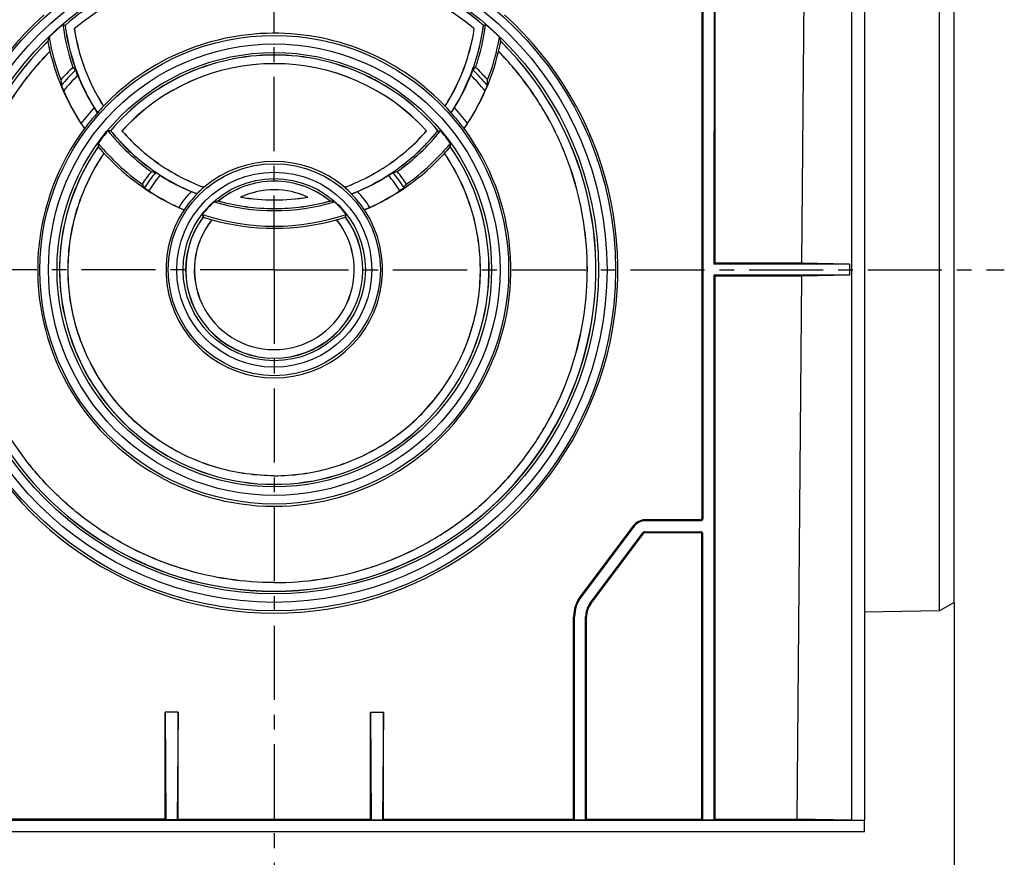
# Model space of a CAD drawing. Units: millimetres. Extents: x 0 to 841, y 0 to 594.
# Drawn here: x 179 to 409, y 218 to 414 of the extents above; entities that cross this region are included whole.
import ezdxf
from ezdxf.enums import TextEntityAlignment as Align

# ---------------------------------------------------------------- set-up
doc = ezdxf.new("R2010")
doc.units = ezdxf.units.MM
doc.header["$LTSCALE"] = 46.255
doc.linetypes.add('CENTER', pattern=[0.6, 0.375, -0.075, 0.075, -0.075])
doc.layers.get('0').update_dxf_attribs({"linetype": 'CONTINUOUS'})
for name, color, linetype in [('02___PRT_ALL_AXES', 7, 'CONTINUOUS'), ('06___PRT_ALL_SURFS', 7, 'CONTINUOUS'), ('DIMS', 7, 'CONTINUOUS')]:
    doc.layers.add(name, color=color, linetype=linetype)
doc.styles.get("Standard").update_dxf_attribs({"font": 'txt', "width": 0.4})
doc.dimstyles.new('DIMSTYLE_2', dxfattribs={"dimtxt": 3.5, "dimasz": 3, "dimexe": 0.18, "dimexo": 0.0625, "dimgap": 0.09, "dimtad": 1, "dimdec": 1, "dimdsep": 46, "dimtxsty": 'Standard', "dimblk": '_FILLED', "dimblk1": '_FILLED', "dimblk2": '_FILLED', "dimcen": 0.09, "dimclrt": 5, "dimadec": 0, "dimazin": 0, "dimtp": 0.01, "dimtm": 0.01, "dimtfac": 1, "dimtdec": 1, "dimtofl": 0, "dimtmove": 0, "dimatfit": 3, "dimldrblk": '_FILLED', "dimfxl": 1, "dimtolj": 1, "dimarcsym": 0})

# ---------------------------------------------------------------- blocks, each defined once
blk = doc.blocks.new('_FILLED')
at = {"color": 0, "linetype": 'ByBlock'}
blk.add_solid([(0, 0), (-1, 0.2), (-1, -0.2)], dxfattribs=at)
blk = doc.blocks.new('*D2')
at = {"layer": 'DIMS', "color": 2, "linetype": 'Continuous'}
for p, q in [((79.22, 277.85), (79.22, 179.74)), ((397.15, 277.85), (397.15, 179.74)), ((79.22, 180.74), (238.18, 180.74)), ((397.15, 180.74), (238.18, 180.74))]:
    blk.add_line(p, q, dxfattribs=at)
at = {"layer": 'DIMS', "color": 2, "linetype": 'Continuous', "xscale": 3, "yscale": 3, "zscale": 3, "rotation": 180}
blk.add_blockref('_FILLED', (79.22, 180.74), dxfattribs=at)
at = {"layer": 'DIMS', "color": 2, "linetype": 'Continuous', "xscale": 3, "yscale": 3, "zscale": 3}
blk.add_blockref('_FILLED', (397.15, 180.74), dxfattribs=at)
at = {"layer": 'DIMS', "color": 5, "linetype": 'Continuous', "width": 0.500685}
blk.add_text('317.9', height=3.5, dxfattribs=at).set_placement((238.18, 181.62), align=Align.CENTER)

msp = doc.modelspace()

# ---------------------------------------------------------------- linework, layer by layer
at = {"color": 7, "linetype": 'Continuous'}
for p, q in [((341.01, 494.33), (340.99, 356.96)), ((341.18, 494.15), (341.18, 357.15)), ((362.67, 494.15), (361.48, 357.15)), ((338.18, 423.65), (338.18, 297.65)), ((338.37, 423.84), (338.39, 297.45)), ((287.09, 412.79), (287.11, 412.8)), ((287.11, 412.8), (287.6, 412.99)), ((284.95, 411.98), (284.93, 411.97)), ((291.16, 409.04), (291.14, 409.08)), ((290.65, 406.71), (290.63, 406.7)), ((279.55, 392.33), (279.54, 392.38)), ((273.8, 388.13), (273.78, 388.13)), ((276.44, 388.16), (276.47, 388.16)), ((276.47, 388.16), (277.08, 388.16)), ((282.54, 388.65), (282.57, 388.65)), ((277.98, 382.86), (277.96, 382.86)), ((279.34, 384.4), (279.34, 384.43)), ((254.63, 374.92), (254.6, 374.92)), ((256.26, 373.4), (256.25, 373.38)), ((256.25, 373.35), (256.25, 373.38)), ((246.04, 372.63), (245.98, 372.63)), ((251.23, 371.73), (251.27, 371.72)), ((252.78, 367.35), (252.75, 367.36)), ((254.83, 367.97), (254.83, 367.99)), ((341.18, 357.15), (340.99, 356.96)), ((372.67, 356.96), (340.99, 356.96)), ((361.48, 357.15), (341.18, 357.15)), ((372.67, 356.96), (361.48, 357.15)), ((372.67, 356.96), (372.67, 354.35)), ((340.98, 354.35), (340.97, 226.94)), ((372.67, 354.35), (340.98, 354.35)), ((341.18, 354.15), (340.98, 354.35)), ((361.45, 354.15), (341.18, 354.15)), ((341.18, 354.15), (341.18, 227.15)), ((361.45, 354.15), (360.34, 227.15)), ((372.67, 354.35), (361.45, 354.15)), ((337.68, 297.15), (324.93, 297.15)), ((322.13, 295.75), (309.78, 279.28)), ((322.23, 295.55), (309.99, 279.22)), ((337.89, 296.95), (325.03, 296.95)), ((311.97, 277.55), (324.43, 294.16)), ((312.18, 277.48), (324.53, 293.95)), ((324.83, 294.36), (337.89, 294.36)), ((324.93, 294.15), (337.68, 294.15)), ((338.18, 227.15), (338.18, 293.65)), ((338.4, 226.94), (338.39, 293.86)), ((308.18, 227.15), (308.18, 274.49)), ((308.4, 226.94), (308.39, 274.42)), ((310.97, 226.94), (310.97, 274.55)), ((311.18, 227.15), (311.18, 274.48)), ((260.68, 252.15), (263.68, 252.15)), ((260.68, 252.15), (260.86, 226.98)), ((260.68, 227.15), (260.68, 252.15)), ((263.68, 252.15), (263.51, 226.98)), ((263.68, 227.15), (263.68, 252.15)), ((100.18, 226.92), (376.18, 226.92)), ((215.68, 227.15), (260.68, 227.15)), ((260.68, 227.15), (260.86, 226.98)), ((260.86, 226.98), (263.51, 226.98)), ((263.68, 227.15), (263.51, 226.98)), ((263.68, 227.15), (308.18, 227.15)), ((308.18, 227.15), (308.4, 226.94)), ((308.4, 226.94), (310.97, 226.94)), ((311.18, 227.15), (310.97, 226.94)), ((311.18, 227.15), (338.18, 227.15)), ((338.18, 227.15), (338.4, 226.94)), ((338.4, 226.94), (340.97, 226.94)), ((341.18, 227.15), (340.97, 226.94)), ((341.18, 227.15), (360.34, 227.15)), ((373.19, 226.93), (360.34, 227.15)), ((376.18, 224.15), (376.18, 226.92)), ((376.18, 224.15), (100.18, 224.15))]:
    msp.add_line(p, q, dxfattribs=at)
at = {"color": 9, "linetype": 'Continuous'}
for p, q in [((373.19, 226.93), (373.19, 494.33)), ((238.18, 405.86), (238.18, 405.88)), ((238.18, 403.84), (238.18, 403.86)), ((272.04, 386.22), (272.02, 386.23)), ((273.47, 384.83), (273.48, 384.81)), ((268.04, 382.6), (268.06, 382.59)), ((266.43, 381.34), (266.45, 381.33)), ((268.21, 380.16), (268.22, 380.14)), ((238.18, 376.36), (238.18, 376.37)), ((238.18, 374.34), (238.18, 374.36)), ((238.18, 371.97), (238.18, 371.99)), ((238.18, 369.95), (238.18, 369.97)), ((287.42, 365.45), (287.44, 365.46)), ((287.42, 345.87), (287.44, 345.86)), ((238.18, 336.95), (238.18, 336.97)), ((238.18, 334.93), (238.18, 334.95)), ((238.18, 307.46), (238.18, 307.47)), ((238.18, 305.44), (238.18, 305.46)), ((325.03, 296.95), (324.93, 297.15)), ((337.68, 297.15), (337.89, 296.95)), ((338.18, 297.65), (338.39, 297.45)), ((322.23, 295.55), (322.13, 295.75)), ((324.53, 293.95), (324.43, 294.16)), ((324.93, 294.15), (324.83, 294.36)), ((337.68, 294.15), (337.89, 294.36)), ((338.18, 293.65), (338.39, 293.86)), ((238.18, 282.46), (238.18, 282.48)), ((238.18, 280.44), (238.18, 280.46)), ((309.99, 279.22), (309.78, 279.28)), ((312.18, 277.48), (311.97, 277.55)), ((308.39, 274.42), (308.18, 274.49)), ((311.18, 274.48), (310.97, 274.55))]:
    msp.add_line(p, q, dxfattribs=at)
at = {"color": 7, "linetype": 'Continuous'}
for radius in [79.8, 77.8, 75.8, 54.8, 52.8, 50.8, 24.8, 22.8, 21.3]:
    msp.add_circle((238.18, 355.65), radius, dxfattribs=at)
at = {"color": 9, "linetype": 'Continuous'}
for centre, radius, start, end in [((238.18, 355.66), 75.22, 49.4256, 66.3013), ((238.18, 419.31), 49.36, 337.5005, 352.4209), ((238.18, 355.66), 75.22, 134.7578, 270), ((238.18, 355.66), 75.22, 270, 45.2422), ((238.17, 419.29), 53.95, 346.5016, 349.0824), ((238.18, 355.66), 50.22, 40.326, 139.674), ((238.16, 355.57), 64.74, 40.3987, 44.7339), ((238.16, 355.56), 65.96, 40.9577, 45.1881), ((238.16, 355.63), 55.32, 36.6539, 41.5716), ((238.16, 355.63), 56.71, 37.1299, 41.9915), ((238.18, 419.31), 49.35, 315.6591, 320.8695), ((238.14, 419.36), 49.43, 307.4912, 315.6525), ((238.18, 355.66), 50.22, 191.2496, 34.954), ((238.18, 419.29), 53.94, 317.5105, 319.7379), ((238.18, 419.31), 49.37, 291.4828, 307.4858), ((238.18, 355.6), 34.7, 32.2541, 39.6264), ((238.19, 355.59), 35.91, 32.3697, 39.3892), ((238.18, 355.65), 20.72, 90.0003, 129.1748), ((238.18, 355.65), 20.72, 50.8252, 89.9997), ((238.17, 355.64), 25.33, 44.4523, 49.5816), ((238.14, 355.61), 25.35, 33.6546, 44.4007), ((238.14, 355.62), 26.74, 33.0806, 43.2138), ((238.18, 419.31), 49.36, 254.6223, 269.9982), ((238.18, 419.31), 49.36, 270.0018, 285.3777), ((238.18, 355.65), 20.72, 143.4765, 36.5235), ((238.18, 419.3), 53.95, 285.6683, 287.9807)]:
    msp.add_arc(centre, radius, start, end, dxfattribs=at)
at = {"color": 7, "linetype": 'Continuous'}
for centre, radius, start, end in [((238.18, 355.66), 75.2, 49.4329, 66.294), ((238.18, 355.66), 73.19, 50.299, 67.3753), ((238.18, 355.66), 73.2, 50.2913, 67.3485), ((238.18, 355.64), 80.32, 132.0449, 270), ((238.18, 355.64), 80.32, 270, 47.9551), ((238.14, 419.32), 49.38, 337.5066, 352.4039), ((238.18, 419.3), 49.82, 340.9127, 352.721), ((238.18, 355.65), 75.7, 45.9152, 49.2398), ((238.17, 419.31), 47.33, 327.5611, 351.0807), ((238.17, 419.31), 47.35, 327.5613, 351.0929), ((238.18, 419.3), 53.47, 338.9095, 350.0114), ((223.22, 388.1), 71.09, 17.1611, 17.963), ((238.18, 355.66), 75.2, 134.7824, 270.0004), ((238.18, 355.66), 75.2, 269.9997, 45.2176), ((238.17, 419.29), 53.96, 346.5134, 349.0476), ((238.18, 355.66), 50.2, 40.3426, 139.6574), ((238.18, 419.29), 53.94, 325.3863, 346.5032), ((238.18, 355.65), 48.21, 90.004, 137.6458), ((238.18, 355.65), 48.19, 90.004, 137.6273), ((238.18, 355.65), 48.21, 42.3542, 89.996), ((238.18, 355.65), 48.19, 42.3727, 89.996), ((245.54, 440.03), 54.3, 316.0513, 317.0098), ((238.16, 355.35), 67.01, 41.85, 45.3326), ((238.42, 419.58), 49.31, 328.1741, 338.0431), ((234.98, 420.7), 52.83, 330.7855, 337.4327), ((229.26, 404.44), 58.97, 354.5053, 355.7399), ((237.92, 419.01), 54, 327.3344, 336.5624), ((238.18, 355.64), 55.32, 143.3669, 270), ((238.18, 355.64), 55.32, 270, 36.6331), ((238.18, 419.3), 49.82, 305.2525, 321.3244), ((238.23, 419.26), 47.25, 315.6639, 318.8001), ((238.29, 419.2), 47.18, 315.6685, 318.822), ((238.16, 419.32), 49.36, 315.6677, 320.8512), ((238.18, 355.65), 50.7, 35.6552, 39.8921), ((238.15, 419.34), 47.37, 309.1359, 315.659), ((238.18, 419.31), 47.34, 309.1343, 315.6693), ((238.14, 419.36), 49.41, 307.4973, 315.6597), ((238.18, 419.3), 53.47, 305.3106, 320.3834), ((213.71, 387.47), 65.7, 357.3463, 358.0193), ((238.18, 355.66), 50.2, 191.2495, 34.9287), ((238.18, 419.29), 53.94, 293.0233, 317.5102), ((237.73, 419.88), 48.05, 306.6796, 309.1134), ((237.69, 419.9), 48.1, 306.7082, 309.1391), ((238.18, 419.29), 53.96, 317.5252, 319.7138), ((238.2, 419.27), 47.28, 290.2899, 306.667), ((238.2, 419.27), 47.29, 290.3259, 306.669), ((238.18, 419.31), 49.35, 291.4962, 307.4919), ((238.44, 419.59), 49.53, 292.7951, 302.3144), ((250.89, 443.62), 66.96, 282.9887, 283.8653), ((238.2, 355.4), 36.94, 33.2701, 38.9354), ((238.18, 355.65), 20.7, 90.0003, 129.0805), ((238.18, 355.65), 20.7, 50.9195, 89.9997), ((222.34, 406.45), 55.97, 325.5891, 326.6375), ((238.18, 355.65), 18.7, 90.0002, 114.8524), ((238.18, 355.65), 18.69, 90.0002, 114.679), ((238.18, 355.65), 18.7, 65.1476, 89.9998), ((238.18, 355.65), 18.69, 65.321, 89.9998), ((238.17, 355.64), 25.35, 44.4784, 49.5144), ((237.84, 419.07), 53.87, 294.9231, 303.4442), ((238.18, 419.3), 49.82, 253.5975, 286.4025), ((238.18, 419.31), 49.34, 254.6615, 269.9985), ((238.18, 419.32), 47.36, 260.4405, 269.9947), ((238.18, 419.32), 47.33, 260.5083, 269.9953), ((238.18, 419.32), 47.36, 270.0053, 279.5595), ((238.18, 419.32), 47.33, 270.0047, 279.4917), ((238.18, 419.31), 49.34, 270.0015, 285.3385), ((234.67, 292.87), 80.58, 77.3984, 78.1117), ((238.18, 355.65), 21.2, 37.457, 48.4119), ((238.18, 419.3), 53.47, 251.6604, 288.3396), ((205.48, 383.78), 51.82, 342.2555, 342.8994), ((238.18, 355.65), 20.7, 143.5112, 36.4888), ((238.18, 355.65), 18.7, 141.3081, 269.9984), ((238.18, 355.65), 18.69, 141.227, 269.9986), ((238.18, 355.65), 18.69, 270.0014, 38.773), ((238.18, 355.65), 18.7, 270.0016, 38.6919), ((238.18, 419.3), 53.96, 285.6964, 287.9674)]:
    msp.add_arc(centre, radius, start, end, dxfattribs=at)
for centre, major_axis, ratio, start_param, end_param in [((238.18, 355.64), (0, 55.32), 1, 5.438584, 7.089777), ((238.18, 419.31), (0, 49.36), 1, -2.147938, -1.963486), ((238.18, 355.65), (0, 25.32), 1, 5.577774, 6.988597), ((238.18, 355.65), (0, 25.32), 1, 0.984869, 5.298316), ((238.18, 419.29), (0, 53.94), 1, -3.415055, -2.868131), ((324.93, 293.65), (2.98, -1.84), 0.999915, 2.124378, 3.051643), ((337.68, 297.65), (0.462, -0.191), 0.999785, -1.178059, 0.392585), ((337.89, 297.45), (0.354, -0.354), 0.999695, -0.785322, 0.785322), ((325.03, 293.45), (-1.57, 3.13), 0.99981, -0.463632, 0.463632), ((324.83, 293.86), (-0.224, 0.447), 0.99981, -0.463511, 0.463511), ((324.93, 293.65), (-0.174, 0.469), 0.999649, -0.354168, 0.572853), ((337.68, 293.65), (0.292, 0.406), 0.999519, -0.946083, 0.624256), ((337.89, 293.86), (0.354, 0.354), 0.999696, -0.78517, 0.78517), ((316.18, 274.49), (7.93, 1.06), 0.999807, 2.364993, 3.008423), ((316.39, 274.42), (-7.59, 2.53), 0.999831, -0.321715, 0.321715), ((315.97, 274.55), (4.74, -1.58), 0.999831, 2.819908, 3.463277), ((316.18, 274.48), (4.06, -2.92), 0.999732, 3.122688, 3.766057), ((374.43, 226.95), (1.75, 0), 0.017455, 3.926991, 5.497787)]:
    msp.add_ellipse(centre, major_axis=major_axis, ratio=ratio, start_param=start_param, end_param=end_param, dxfattribs=at)
for points, knots in [([(238.18, 282.46), (234.61, 282.46), (227.46, 282.99), (216.98, 285.33), (206.94, 289.17), (197.58, 294.45), (190.49, 299.92), (185.35, 304.89), (180.6, 310.22), (175.4, 317.52), (170.5, 327.08), (167.06, 337.26), (165.14, 347.83), (164.77, 358.57), (165.99, 369.25), (168.74, 379.64), (172.98, 389.51), (178.62, 398.66), (183.22, 404.15), (185.71, 406.71)], [0, 0, 0, 0, 0.062499, 0.124998, 0.187496, 0.249994, 0.312492, 0.343762, 0.375032, 0.437529, 0.500026, 0.562522, 0.625019, 0.687515, 0.750012, 0.812509, 0.875005, 0.937502, 1, 1, 1, 1]), ([(238.18, 282.48), (234.62, 282.48), (227.48, 283), (218.75, 284.95), (211.98, 287.26), (205.4, 290.06), (197.59, 294.46), (190.5, 299.94), (185.36, 304.91), (180.6, 310.24), (175.41, 317.54), (170.52, 327.09), (167.08, 337.26), (165.16, 347.82), (164.79, 358.57), (166.01, 369.26), (168.3, 377.92), (170.88, 384.59), (173.94, 391.04), (178.64, 398.66), (183.25, 404.15), (185.73, 406.7)], [0, 0, 0, 0, 0.062303, 0.124872, 0.156148, 0.187399, 0.249984, 0.31256, 0.343816, 0.375075, 0.437612, 0.499983, 0.56234, 0.624914, 0.687422, 0.750003, 0.812582, 0.843821, 0.875073, 0.937601, 1, 1, 1, 1]), ([(238.18, 282.46), (241.75, 282.46), (248.9, 282.99), (259.38, 285.33), (269.42, 289.17), (278.78, 294.45), (285.87, 299.92), (291.01, 304.89), (295.76, 310.22), (300.96, 317.52), (305.86, 327.08), (309.3, 337.26), (311.22, 347.83), (311.59, 358.57), (310.37, 369.25), (307.62, 379.64), (303.38, 389.51), (297.74, 398.66), (293.14, 404.15), (290.65, 406.71)], [0, 0, 0, 0, 0.062499, 0.124998, 0.187496, 0.249994, 0.312492, 0.343762, 0.375032, 0.437529, 0.500026, 0.562522, 0.625019, 0.687515, 0.750012, 0.812509, 0.875005, 0.937502, 1, 1, 1, 1]), ([(238.18, 282.48), (241.74, 282.48), (248.88, 283), (257.61, 284.95), (264.38, 287.26), (270.96, 290.06), (278.77, 294.46), (285.86, 299.94), (291, 304.91), (295.76, 310.24), (300.95, 317.54), (305.84, 327.09), (309.28, 337.26), (311.21, 347.82), (311.57, 358.57), (310.35, 369.26), (308.06, 377.92), (305.48, 384.59), (302.42, 391.04), (297.72, 398.66), (293.12, 404.15), (290.63, 406.7)], [0, 0, 0, 0, 0.062303, 0.124872, 0.156148, 0.187399, 0.249984, 0.31256, 0.343816, 0.375075, 0.437612, 0.499983, 0.56234, 0.624914, 0.687422, 0.750003, 0.812582, 0.843821, 0.875073, 0.937601, 1, 1, 1, 1]), ([(284.15, 401.14), (284.21, 401.3), (284.3, 401.52), (284.41, 401.8), (284.48, 401.98), (284.54, 402.12), (284.59, 402.23), (284.61, 402.3), (284.63, 402.33), (284.64, 402.35), (284.64, 402.35)], [0, 0, 0, 0, 0.385232, 0.55317, 0.699648, 0.820822, 0.91311, 0.973505, 0.991047, 1, 1, 1, 1]), ([(287.96, 398.79), (287.96, 398.78), (287.95, 398.74), (287.92, 398.66), (287.88, 398.54), (287.82, 398.39), (287.74, 398.2), (287.62, 397.92), (287.53, 397.69), (287.46, 397.53)], [0, 0, 0, 0, 0.029995, 0.093471, 0.187916, 0.31, 0.455985, 0.622045, 1, 1, 1, 1]), ([(279.55, 392.33), (279.55, 392.34), (279.55, 392.35), (279.57, 392.37), (279.59, 392.41), (279.62, 392.46), (279.65, 392.52), (279.72, 392.62), (279.81, 392.76), (279.92, 392.95), (280.05, 393.16), (280.18, 393.37), (280.27, 393.51), (280.31, 393.58)], [0, 0, 0, 0, 0.00772, 0.026398, 0.055726, 0.095134, 0.143882, 0.201098, 0.336892, 0.493879, 0.662907, 0.834691, 1, 1, 1, 1]), ([(283.38, 389.87), (283.33, 389.8), (283.24, 389.66), (283.1, 389.45), (282.97, 389.25), (282.84, 389.06), (282.74, 388.92), (282.67, 388.82), (282.63, 388.76), (282.59, 388.72), (282.57, 388.68), (282.55, 388.66), (282.54, 388.65), (282.54, 388.65)], [0, 0, 0, 0, 0.1651, 0.336422, 0.505273, 0.662653, 0.799289, 0.856943, 0.906024, 0.945572, 0.974773, 0.993014, 1, 1, 1, 1]), ([(238.18, 307.46), (236, 307.46), (231.64, 307.76), (225.22, 309.08), (219.04, 311.26), (213.22, 314.26), (207.84, 318.01), (203.03, 322.46), (198.87, 327.52), (195.42, 333.09), (192.76, 339.08), (190.94, 345.37), (189.98, 351.86), (189.91, 358.41), (190.72, 364.91), (192.41, 371.24), (194.94, 377.29), (197.15, 381.06), (198.38, 382.86)], [0, 0, 0, 0, 0.062502, 0.125003, 0.187504, 0.250005, 0.312506, 0.375006, 0.437506, 0.500006, 0.562505, 0.625004, 0.687503, 0.750002, 0.812502, 0.875001, 0.9375, 1, 1, 1, 1]), ([(238.18, 307.47), (236.01, 307.47), (231.65, 307.77), (225.24, 309.09), (219.07, 311.26), (213.26, 314.25), (207.9, 317.99), (203.08, 322.43), (198.9, 327.5), (195.43, 333.1), (192.76, 339.12), (190.94, 345.44), (189.99, 351.92), (189.93, 358.46), (190.75, 364.94), (192.44, 371.26), (194.97, 377.3), (197.18, 381.06), (198.41, 382.86)], [0, 0, 0, 0, 0.062403, 0.124918, 0.187256, 0.249619, 0.311952, 0.374295, 0.43718, 0.499986, 0.562793, 0.625686, 0.688039, 0.750375, 0.812744, 0.875082, 0.937597, 1, 1, 1, 1]), ([(238.18, 307.46), (240.36, 307.46), (244.72, 307.76), (251.14, 309.08), (257.32, 311.26), (263.14, 314.26), (268.52, 318.01), (273.33, 322.46), (277.49, 327.52), (280.94, 333.09), (283.6, 339.08), (285.42, 345.37), (286.38, 351.86), (286.45, 358.41), (285.64, 364.91), (283.95, 371.24), (281.42, 377.29), (279.21, 381.06), (277.98, 382.86)], [0, 0, 0, 0, 0.062502, 0.125003, 0.187504, 0.250005, 0.312506, 0.375006, 0.437506, 0.500006, 0.562505, 0.625004, 0.687503, 0.750002, 0.812502, 0.875001, 0.9375, 1, 1, 1, 1]), ([(238.18, 307.47), (240.35, 307.47), (244.71, 307.77), (251.12, 309.09), (257.29, 311.26), (263.1, 314.25), (268.46, 317.99), (273.28, 322.43), (277.46, 327.5), (280.93, 333.1), (283.6, 339.12), (285.42, 345.44), (286.37, 351.92), (286.43, 358.46), (285.61, 364.94), (283.92, 371.26), (281.4, 377.3), (279.18, 381.06), (277.96, 382.86)], [0, 0, 0, 0, 0.062403, 0.124918, 0.187256, 0.249619, 0.311952, 0.374295, 0.43718, 0.499986, 0.562793, 0.625686, 0.688039, 0.750375, 0.812744, 0.875082, 0.937597, 1, 1, 1, 1]), ([(264.91, 377.73), (265.05, 377.82), (265.24, 377.94), (265.48, 378.09), (265.63, 378.19), (265.75, 378.26), (265.84, 378.32), (265.9, 378.35), (265.93, 378.37), (265.94, 378.38)], [0, 0, 0, 0, 0.394069, 0.562412, 0.707112, 0.825258, 0.914508, 0.973113, 1, 1, 1, 1]), ([(256.25, 373.35), (256.25, 373.35), (256.25, 373.35), (256.26, 373.35), (256.27, 373.36), (256.29, 373.37), (256.33, 373.39), (256.38, 373.41), (256.45, 373.44), (256.56, 373.49), (256.72, 373.55), (256.94, 373.64), (257.17, 373.74), (257.4, 373.83), (257.55, 373.9), (257.63, 373.93)], [0, 0, 0, 0, 0.002119, 0.007114, 0.015009, 0.025774, 0.055601, 0.095839, 0.145537, 0.203626, 0.340422, 0.497157, 0.665048, 0.83553, 1, 1, 1, 1]), ([(268.52, 374.81), (268.51, 374.8), (268.48, 374.78), (268.43, 374.74), (268.34, 374.68), (268.23, 374.59), (268.09, 374.5), (267.85, 374.33), (267.66, 374.21), (267.53, 374.12)], [0, 0, 0, 0, 0.02682, 0.08529, 0.174364, 0.292337, 0.436926, 0.605287, 1, 1, 1, 1]), ([(260.54, 370.22), (260.47, 370.18), (260.33, 370.12), (260.1, 370.02), (259.89, 369.92), (259.69, 369.84), (259.53, 369.77), (259.43, 369.73), (259.37, 369.71), (259.32, 369.69), (259.28, 369.67), (259.25, 369.66), (259.24, 369.66), (259.24, 369.66)], [0, 0, 0, 0, 0.166976, 0.340677, 0.511016, 0.668152, 0.802928, 0.859341, 0.907216, 0.945778, 0.974385, 0.992543, 1, 1, 1, 1]), ([(259.24, 369.66), (259.24, 369.66), (259.26, 369.65), (259.27, 369.65), (259.28, 369.65)], [0, 0, 0, 0, 0.428838, 1, 1, 1, 1])]:
    msp.add_open_spline(points, degree=3, knots=knots, dxfattribs=at)
at = {"layer": '02___PRT_ALL_AXES', "color": 2, "linetype": 'CENTER'}
for q in [(238.18, 530.24), (72.15, 355.65), (408.87, 355.65), (238.18, 195.08)]:
    msp.add_line((238.18, 355.65), q, dxfattribs=at)
at = {"layer": '06___PRT_ALL_SURFS', "color": 7, "linetype": 'Continuous'}
for p, q in [((376.18, 494.34), (376.18, 226.92)), ((393.68, 275.85), (393.68, 435.45)), ((397.15, 277.85), (397.15, 433.45)), ((189.25, 412.8), (188.76, 412.99)), ((189.27, 412.79), (189.25, 412.8)), ((191.41, 411.98), (191.43, 411.97)), ((185.21, 409.04), (185.22, 409.08)), ((185.71, 406.71), (185.73, 406.7)), ((196.81, 392.33), (196.82, 392.38)), ((193.82, 388.65), (193.79, 388.65)), ((199.89, 388.16), (199.28, 388.16)), ((199.92, 388.16), (199.89, 388.16)), ((202.56, 388.13), (202.58, 388.13)), ((197.02, 384.4), (197.02, 384.43)), ((198.38, 382.86), (198.41, 382.86)), ((220.1, 373.4), (220.11, 373.38)), ((220.11, 373.35), (220.11, 373.38)), ((221.73, 374.92), (221.76, 374.92)), ((225.13, 371.73), (225.09, 371.72)), ((230.32, 372.63), (230.38, 372.63)), ((221.54, 367.97), (221.53, 367.99)), ((223.58, 367.35), (223.61, 367.36)), ((397.15, 277.85), (393.68, 275.85)), ((393.68, 275.85), (376.18, 275.55)), ((215.68, 252.15), (212.68, 252.15)), ((212.68, 252.15), (212.86, 226.98)), ((212.68, 227.15), (212.68, 252.15)), ((215.68, 252.15), (215.51, 226.98)), ((215.68, 227.15), (215.68, 252.15)), ((212.68, 227.15), (168.18, 227.15)), ((212.68, 227.15), (212.86, 226.98)), ((215.51, 226.98), (212.86, 226.98)), ((215.68, 227.15), (215.51, 226.98))]:
    msp.add_line(p, q, dxfattribs=at)
at = {"layer": '06___PRT_ALL_SURFS', "color": 9, "linetype": 'Continuous'}
for p, q in [((202.89, 384.83), (202.88, 384.81)), ((204.32, 386.22), (204.34, 386.23)), ((208.32, 382.6), (208.3, 382.59)), ((208.15, 380.16), (208.14, 380.14)), ((209.93, 381.34), (209.91, 381.33)), ((188.94, 365.45), (188.93, 365.46)), ((188.94, 345.87), (188.93, 345.86))]:
    msp.add_line(p, q, dxfattribs=at)
for centre, radius, start, end in [((238.18, 355.66), 75.22, 113.6987, 130.5744), ((238.18, 419.31), 49.36, 187.5791, 202.4995), ((238.19, 419.29), 53.95, 190.9176, 193.4984), ((238.21, 355.56), 65.96, 134.8119, 139.0423), ((238.2, 355.57), 64.74, 135.2661, 139.6013), ((238.2, 355.63), 56.71, 138.0085, 142.8701), ((238.2, 355.63), 55.32, 138.4284, 143.3461), ((238.18, 419.31), 49.35, 219.1305, 224.3409), ((238.23, 419.36), 49.43, 224.3475, 232.5088), ((238.18, 355.66), 50.22, 145.046, 168.7503), ((238.18, 419.29), 53.94, 220.2621, 222.4895), ((238.19, 419.31), 49.37, 232.5142, 248.5172), ((238.17, 355.59), 35.91, 140.6108, 147.6303), ((238.18, 355.6), 34.7, 140.3736, 147.7459), ((238.22, 355.62), 26.74, 136.7862, 146.9194), ((238.22, 355.61), 25.35, 135.5993, 146.3454), ((238.19, 355.64), 25.33, 130.4184, 135.5477), ((238.18, 419.3), 53.95, 252.0193, 254.3317), ((238.18, 355.66), 50.22, 168.7498, 191.2501)]:
    msp.add_arc(centre, radius, start, end, dxfattribs=at)
at = {"layer": '06___PRT_ALL_SURFS', "color": 7, "linetype": 'Continuous'}
for centre, radius, start, end in [((238.18, 355.66), 75.2, 113.706, 130.5671), ((238.18, 355.66), 73.2, 112.6515, 129.7087), ((238.18, 355.66), 73.19, 112.6247, 129.701), ((238.18, 355.65), 75.7, 130.7602, 134.0848), ((238.18, 419.3), 49.82, 187.279, 199.0873), ((238.22, 419.32), 49.38, 187.5961, 202.4934), ((253.14, 388.1), 71.09, 162.037, 162.8389), ((238.18, 419.3), 53.47, 189.9886, 201.0905), ((238.19, 419.31), 47.35, 188.9071, 212.4387), ((238.19, 419.31), 47.33, 188.9193, 212.4389), ((238.19, 419.29), 53.96, 190.9524, 193.4866), ((238.18, 419.29), 53.94, 193.4968, 214.6137), ((238.2, 355.35), 67.01, 134.6674, 138.15), ((230.82, 440.03), 54.3, 222.9902, 223.9487), ((237.94, 419.58), 49.31, 201.9569, 211.8259), ((247.1, 404.44), 58.97, 184.2601, 185.4947), ((241.38, 420.7), 52.83, 202.5673, 209.2145), ((238.44, 419.01), 54, 203.4376, 212.6656), ((238.18, 355.65), 50.7, 140.1079, 144.3448), ((238.18, 419.3), 49.82, 218.6756, 234.7475), ((238.2, 419.32), 49.36, 219.1488, 224.3323), ((238.07, 419.2), 47.18, 221.178, 224.3315), ((238.13, 419.26), 47.25, 221.1999, 224.3361), ((262.65, 387.47), 65.7, 181.9807, 182.6537), ((238.18, 419.3), 53.47, 219.6166, 234.6894), ((238.23, 419.36), 49.41, 224.3403, 232.5027), ((238.19, 419.31), 47.34, 224.3307, 230.8657), ((238.21, 419.34), 47.37, 224.341, 230.8641), ((238.18, 355.66), 50.2, 145.0713, 191.25), ((238.18, 419.29), 53.96, 220.2862, 222.4748), ((238.18, 419.29), 53.94, 222.4898, 246.9767), ((238.67, 419.9), 48.1, 230.8609, 233.2918), ((238.63, 419.88), 48.05, 230.8866, 233.3204), ((238.19, 419.31), 49.35, 232.5081, 248.5038), ((238.16, 419.27), 47.29, 233.331, 249.6741), ((238.16, 419.27), 47.28, 233.333, 249.7101), ((238.16, 355.4), 36.94, 141.0646, 146.7299), ((225.47, 443.62), 66.96, 256.1347, 257.0113), ((237.92, 419.59), 49.53, 237.6856, 247.2049), ((254.02, 406.45), 55.97, 213.3625, 214.4109), ((238.52, 419.07), 53.87, 236.5558, 245.0769), ((238.19, 355.64), 25.35, 130.4856, 135.5216), ((238.18, 355.65), 21.2, 131.5881, 142.543), ((241.69, 292.87), 80.58, 101.8883, 102.6016), ((270.88, 383.78), 51.82, 197.1006, 197.7445), ((238.18, 419.3), 53.96, 252.0326, 254.3036)]:
    msp.add_arc(centre, radius, start, end, dxfattribs=at)
for centre, major_axis, start_param, end_param in [((238.18, 419.31), (0, 49.36), -4.3197, -4.135247), ((238.18, 355.64), (0, 55.32), 0.806592, 0.844601)]:
    msp.add_ellipse(centre, major_axis=major_axis, ratio=1, start_param=start_param, end_param=end_param, dxfattribs=at)
for points, knots in [([(192.21, 401.14), (192.15, 401.3), (192.06, 401.52), (191.95, 401.8), (191.88, 401.98), (191.82, 402.12), (191.78, 402.23), (191.75, 402.3), (191.73, 402.33), (191.72, 402.35), (191.72, 402.35)], [0, 0, 0, 0, 0.385232, 0.55317, 0.699648, 0.820822, 0.91311, 0.973505, 0.991047, 1, 1, 1, 1]), ([(188.4, 398.79), (188.4, 398.78), (188.41, 398.74), (188.44, 398.66), (188.49, 398.54), (188.54, 398.39), (188.62, 398.2), (188.74, 397.92), (188.83, 397.69), (188.9, 397.53)], [0, 0, 0, 0, 0.029995, 0.093471, 0.187916, 0.31, 0.455985, 0.622045, 1, 1, 1, 1]), ([(196.81, 392.33), (196.82, 392.34), (196.81, 392.35), (196.8, 392.37), (196.77, 392.41), (196.74, 392.46), (196.71, 392.52), (196.65, 392.62), (196.56, 392.76), (196.44, 392.95), (196.31, 393.16), (196.18, 393.37), (196.09, 393.51), (196.05, 393.58)], [0, 0, 0, 0, 0.00772, 0.026398, 0.055726, 0.095134, 0.143882, 0.201098, 0.336892, 0.493879, 0.662907, 0.834691, 1, 1, 1, 1]), ([(192.99, 389.87), (193.03, 389.8), (193.12, 389.66), (193.26, 389.45), (193.39, 389.25), (193.52, 389.06), (193.62, 388.92), (193.69, 388.82), (193.73, 388.76), (193.77, 388.72), (193.79, 388.68), (193.81, 388.66), (193.82, 388.65), (193.82, 388.65)], [0, 0, 0, 0, 0.1651, 0.336422, 0.505273, 0.662653, 0.799289, 0.856943, 0.906024, 0.945572, 0.974773, 0.993014, 1, 1, 1, 1]), ([(211.45, 377.73), (211.31, 377.82), (211.12, 377.94), (210.88, 378.09), (210.73, 378.19), (210.61, 378.26), (210.52, 378.32), (210.46, 378.35), (210.43, 378.37), (210.42, 378.38)], [0, 0, 0, 0, 0.394069, 0.562412, 0.707112, 0.825258, 0.914508, 0.973113, 1, 1, 1, 1]), ([(207.84, 374.81), (207.85, 374.8), (207.88, 374.78), (207.93, 374.74), (208.02, 374.68), (208.13, 374.59), (208.27, 374.5), (208.51, 374.33), (208.7, 374.21), (208.83, 374.12)], [0, 0, 0, 0, 0.02682, 0.08529, 0.174364, 0.292337, 0.436926, 0.605287, 1, 1, 1, 1]), ([(220.11, 373.35), (220.11, 373.35), (220.11, 373.35), (220.1, 373.35), (220.09, 373.36), (220.07, 373.37), (220.03, 373.39), (219.98, 373.41), (219.91, 373.44), (219.8, 373.49), (219.64, 373.55), (219.42, 373.64), (219.2, 373.74), (218.96, 373.83), (218.81, 373.9), (218.73, 373.93)], [0, 0, 0, 0, 0.002119, 0.007114, 0.015009, 0.025774, 0.055601, 0.095839, 0.145537, 0.203626, 0.340422, 0.497157, 0.665048, 0.83553, 1, 1, 1, 1]), ([(215.82, 370.22), (215.89, 370.18), (216.04, 370.12), (216.26, 370.02), (216.47, 369.92), (216.68, 369.84), (216.83, 369.77), (216.93, 369.73), (217, 369.71), (217.05, 369.69), (217.08, 369.67), (217.11, 369.66), (217.12, 369.66), (217.12, 369.66)], [0, 0, 0, 0, 0.166976, 0.340677, 0.511016, 0.668152, 0.802928, 0.859341, 0.907216, 0.945778, 0.974385, 0.992543, 1, 1, 1, 1]), ([(217.12, 369.66), (217.12, 369.66), (217.1, 369.65), (217.09, 369.65), (217.08, 369.65)], [0, 0, 0, 0, 0.428838, 1, 1, 1, 1])]:
    msp.add_open_spline(points, degree=3, knots=knots, dxfattribs=at)

# ---------------------------------------------------------------- dimensions: what is measured, and where the dimension line sits
at = {"layer": 'DIMS', "color": 2, "linetype": 'Continuous'}
dim = msp.add_linear_dim(base=(397.15, 180.74), p1=(79.22, 277.85), p2=(397.15, 277.85), dimstyle='DIMSTYLE_2', dxfattribs=at)
dim.commit()
dim.dimension.update_dxf_attribs({"geometry": '*D2', "text_midpoint": (233.8, 183.37), "dimtype": 160})

doc.saveas('drawing.dxf')
